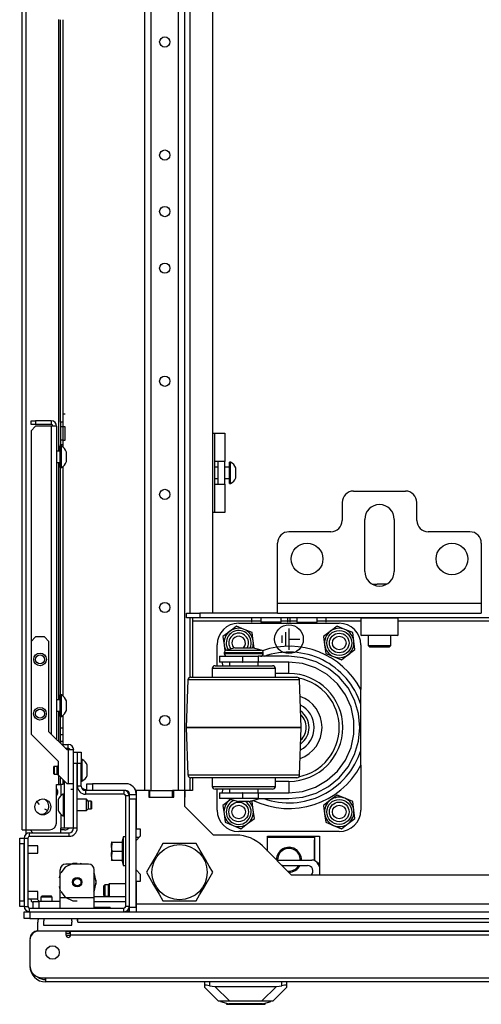
# Model space of a CAD drawing. Extents: x 22 to 297, y 20 to 256.
# Drawn here: x 122 to 130, y 20 to 37 of the extents above; entities that cross this region are included whole.
import ezdxf

# ---------------------------------------------------------------- set-up
doc = ezdxf.new("R2010")
doc.units = 0
doc.header["$MEASUREMENT"] = 0
doc.layers.add('TFR-TRI', color=7, linetype='CONTINUOUS')

msp = doc.modelspace()

# ---------------------------------------------------------------- linework, layer by layer
at = {"layer": 'TFR-TRI', "color": 18, "linetype": 'CONTINUOUS'}
for p, q in [((122.048, 23.174), (122.048, 67.166)), ((122.119, 23.174), (122.119, 67.166)), ((124.185, 23.857), (124.185, 66.486)), ((124.295, 23.857), (124.295, 66.486)), ((124.768, 23.857), (124.768, 66.486)), ((124.878, 23.857), (124.878, 66.486)), ((124.976, 26.944), (124.976, 44.093)), ((125.37, 26.944), (125.37, 44.093)), ((122.686, 29.764), (122.686, 37.275)), ((122.718, 30.268), (122.718, 37.274)), ((122.757, 37.274), (122.757, 30.268)), ((122.796, 30.407), (122.757, 30.407)), ((122.204, 30.293), (122.283, 30.293)), ((122.204, 30.229), (122.204, 30.293)), ((122.283, 30.229), (122.204, 30.229)), ((122.283, 30.199), (122.204, 30.12)), ((122.556, 30.293), (122.283, 30.293)), ((122.283, 30.293), (122.283, 30.229)), ((122.556, 30.229), (122.283, 30.229)), ((122.556, 30.199), (122.283, 30.199)), ((122.556, 30.293), (122.556, 30.229)), ((122.622, 30.199), (122.556, 30.199)), ((122.556, 30.199), (122.556, 24.839)), ((122.649, 30.199), (122.622, 30.199)), ((122.649, 30.199), (122.649, 24.746)), ((122.718, 30.268), (122.718, 30.189)), ((122.757, 30.268), (122.718, 30.268)), ((122.718, 30.189), (122.718, 29.955)), ((122.757, 30.189), (122.718, 30.189)), ((122.757, 30.268), (122.757, 30.189)), ((122.796, 30.189), (122.757, 30.189)), ((122.757, 30.189), (122.757, 29.955)), ((122.796, 30.155), (122.796, 30.189)), ((122.204, 30.12), (122.204, 26.454)), ((122.796, 30.072), (122.796, 30.155)), ((122.796, 29.989), (122.796, 30.072)), ((125.37, 30.075), (125.401, 30.075)), ((125.401, 30.075), (125.527, 30.075)), ((125.401, 29.583), (125.401, 30.075)), ((125.527, 30.075), (125.579, 30.075)), ((125.579, 30.075), (125.579, 29.583)), ((122.733, 29.852), (122.713, 29.852)), ((122.713, 29.816), (122.713, 29.852)), ((122.718, 29.955), (122.718, 29.876)), ((122.757, 29.955), (122.718, 29.955)), ((122.718, 29.852), (122.718, 29.876)), ((122.757, 29.876), (122.718, 29.876)), ((122.733, 29.816), (122.733, 29.852)), ((122.757, 29.955), (122.796, 29.955)), ((122.757, 29.955), (122.757, 29.876)), ((122.757, 29.876), (122.757, 29.837)), ((122.796, 29.955), (122.796, 29.989)), ((122.713, 29.764), (122.649, 29.764)), ((122.713, 29.723), (122.713, 29.816)), ((122.713, 29.607), (122.713, 29.723)), ((122.733, 29.723), (122.733, 29.816)), ((122.733, 29.607), (122.733, 29.723)), ((122.821, 29.706), (122.821, 29.748)), ((122.821, 29.624), (122.821, 29.706)), ((122.649, 29.567), (122.713, 29.567)), ((122.686, 25.433), (122.686, 29.567)), ((122.713, 29.514), (122.713, 29.607)), ((122.713, 29.478), (122.713, 29.514)), ((122.713, 29.478), (122.733, 29.478)), ((122.718, 25.521), (122.718, 29.478)), ((122.733, 29.514), (122.733, 29.607)), ((122.733, 29.478), (122.733, 29.514)), ((122.757, 29.493), (122.757, 25.506)), ((122.821, 29.582), (122.821, 29.624)), ((125.527, 29.583), (125.401, 29.583)), ((125.401, 29.189), (125.401, 29.583)), ((125.461, 29.485), (125.401, 29.485)), ((125.461, 29.546), (125.461, 29.583)), ((125.461, 29.447), (125.461, 29.546)), ((125.579, 29.583), (125.527, 29.583)), ((125.579, 29.546), (125.579, 29.583)), ((125.579, 29.447), (125.579, 29.546)), ((125.657, 29.485), (125.579, 29.485)), ((125.677, 29.573), (125.657, 29.573)), ((125.657, 29.538), (125.657, 29.573)), ((125.657, 29.444), (125.657, 29.538)), ((125.677, 29.538), (125.677, 29.573)), ((125.677, 29.444), (125.677, 29.538)), ((125.461, 29.325), (125.461, 29.447)), ((125.461, 29.227), (125.461, 29.325)), ((125.579, 29.325), (125.579, 29.447)), ((125.579, 29.227), (125.579, 29.325)), ((125.657, 29.328), (125.657, 29.444)), ((125.657, 29.235), (125.657, 29.328)), ((125.677, 29.328), (125.677, 29.444)), ((125.677, 29.235), (125.677, 29.328)), ((125.766, 29.431), (125.766, 29.475)), ((125.766, 29.342), (125.766, 29.431)), ((125.766, 29.298), (125.766, 29.342)), ((125.401, 29.288), (125.461, 29.288)), ((125.401, 29.189), (125.527, 29.189)), ((125.401, 28.697), (125.401, 29.189)), ((125.461, 29.189), (125.461, 29.227)), ((125.527, 29.189), (125.579, 29.189)), ((125.579, 29.288), (125.657, 29.288)), ((125.579, 29.189), (125.579, 29.227)), ((125.579, 29.189), (125.579, 28.697)), ((125.657, 29.199), (125.657, 29.235)), ((125.657, 29.199), (125.677, 29.199)), ((125.677, 29.199), (125.677, 29.235)), ((127.814, 29.069), (128.72, 29.069)), ((127.617, 28.872), (127.617, 28.558)), ((128.917, 28.558), (128.917, 28.872)), ((125.401, 28.697), (125.37, 28.697)), ((125.527, 28.697), (125.401, 28.697)), ((125.579, 28.697), (125.527, 28.697)), ((128.011, 27.672), (128.011, 28.577)), ((128.523, 28.577), (128.523, 27.672)), ((127.42, 28.361), (126.692, 28.361)), ((129.842, 28.361), (129.113, 28.361)), ((126.495, 27.121), (126.495, 28.164)), ((130.039, 28.164), (130.039, 27.121)), ((128.137, 27.451), (128.18, 27.451)), ((128.157, 27.442), (128.205, 27.45)), ((128.18, 27.451), (128.224, 27.451)), ((128.205, 27.45), (128.224, 27.451)), ((128.309, 27.451), (128.224, 27.451)), ((128.354, 27.451), (128.309, 27.451)), ((128.397, 27.451), (128.354, 27.451)), ((126.495, 26.995), (126.495, 27.121)), ((126.495, 27.121), (130.039, 27.121)), ((130.039, 27.121), (130.039, 26.995)), ((124.907, 26.943), (125.143, 26.943)), ((124.907, 26.865), (124.907, 26.943)), ((126.496, 26.943), (125.143, 26.943)), ((125.143, 26.943), (125.143, 26.865)), ((126.495, 26.943), (126.495, 26.995)), ((126.495, 26.943), (130.039, 26.943)), ((130.039, 26.995), (130.039, 26.943)), ((125.143, 26.865), (124.907, 26.865)), ((124.976, 25.83), (124.976, 26.865)), ((125.015, 26.865), (125.015, 26.847)), ((125.015, 26.847), (125.015, 26.806)), ((126.202, 26.806), (125.015, 26.806)), ((125.015, 26.806), (125.015, 25.83)), ((142.415, 26.865), (125.143, 26.865)), ((125.817, 26.768), (127.567, 26.768)), ((126.047, 26.786), (126.047, 26.865)), ((126.202, 26.865), (126.202, 26.786)), ((126.254, 26.786), (126.202, 26.786)), ((126.38, 26.786), (126.254, 26.786)), ((126.505, 26.786), (126.38, 26.786)), ((126.557, 26.786), (126.505, 26.786)), ((126.557, 26.786), (126.557, 26.865)), ((126.828, 26.806), (126.557, 26.806)), ((126.672, 26.786), (126.672, 26.865)), ((126.712, 26.786), (126.712, 26.865)), ((126.828, 26.865), (126.828, 26.786)), ((126.828, 26.786), (126.861, 26.786)), ((126.861, 26.786), (126.95, 26.786)), ((126.95, 26.786), (127.059, 26.786)), ((127.059, 26.786), (127.148, 26.786)), ((127.148, 26.786), (127.182, 26.786)), ((127.182, 26.786), (127.182, 26.865)), ((127.942, 26.806), (127.182, 26.806)), ((127.337, 26.786), (127.337, 26.865)), ((127.952, 26.865), (127.942, 26.855)), ((127.942, 26.855), (127.942, 26.563)), ((127.986, 26.855), (127.942, 26.855)), ((128.105, 26.855), (127.986, 26.855)), ((128.267, 26.855), (128.105, 26.855)), ((128.429, 26.855), (128.267, 26.855)), ((128.548, 26.855), (128.429, 26.855)), ((128.592, 26.855), (128.548, 26.855)), ((128.592, 26.855), (128.582, 26.865)), ((128.592, 26.563), (128.592, 26.855)), ((138.966, 26.806), (128.592, 26.806)), ((125.661, 26.628), (125.544, 26.538)), ((125.779, 26.718), (125.661, 26.628)), ((125.915, 26.662), (125.779, 26.718)), ((126.052, 26.605), (125.915, 26.662)), ((126.071, 26.458), (126.052, 26.605)), ((126.63, 26.616), (126.63, 26.366)), ((126.692, 26.678), (126.692, 26.304)), ((127.411, 26.628), (127.294, 26.538)), ((127.529, 26.718), (127.411, 26.628)), ((127.665, 26.662), (127.529, 26.718)), ((127.802, 26.605), (127.665, 26.662)), ((127.821, 26.458), (127.802, 26.605)), ((122.283, 26.532), (122.204, 26.454)), ((122.204, 26.454), (122.204, 24.839)), ((122.438, 26.532), (122.283, 26.532)), ((122.516, 26.454), (122.438, 26.532)), ((122.516, 24.879), (122.516, 26.454)), ((125.442, 26.03), (125.442, 26.393)), ((125.544, 26.538), (125.563, 26.392)), ((126.087, 26.335), (126.071, 26.458)), ((126.568, 26.553), (126.568, 26.428)), ((126.692, 26.491), (126.879, 26.491)), ((127.294, 26.538), (127.313, 26.392)), ((127.84, 26.312), (127.821, 26.458)), ((127.942, 26.563), (127.952, 26.554)), ((127.942, 26.563), (127.974, 26.563)), ((127.942, 26.393), (127.942, 25.613)), ((127.994, 26.554), (127.952, 26.554)), ((127.974, 26.563), (128.064, 26.563)), ((128.109, 26.554), (127.994, 26.554)), ((128.064, 26.563), (128.195, 26.563)), ((128.07, 26.554), (128.07, 26.382)), ((128.267, 26.554), (128.109, 26.554)), ((128.195, 26.563), (128.339, 26.563)), ((128.424, 26.554), (128.267, 26.554)), ((128.339, 26.563), (128.469, 26.563)), ((128.54, 26.554), (128.424, 26.554)), ((128.464, 26.382), (128.464, 26.554)), ((128.469, 26.563), (128.56, 26.563)), ((128.582, 26.554), (128.54, 26.554)), ((128.56, 26.563), (128.592, 26.563)), ((128.582, 26.554), (128.592, 26.563)), ((125.563, 26.392), (125.577, 26.286)), ((125.566, 26.254), (125.566, 26.243)), ((125.612, 26.254), (125.566, 26.254)), ((125.566, 26.243), (125.6, 26.243)), ((125.6, 26.243), (125.694, 26.243)), ((125.753, 26.343), (125.603, 26.303)), ((125.603, 26.303), (125.644, 26.303)), ((125.736, 26.254), (125.612, 26.254)), ((125.644, 26.303), (125.755, 26.303)), ((125.694, 26.243), (125.831, 26.243)), ((125.906, 26.254), (125.736, 26.254)), ((125.753, 26.343), (125.798, 26.343)), ((125.755, 26.303), (125.906, 26.303)), ((125.798, 26.343), (125.906, 26.343)), ((125.831, 26.243), (125.982, 26.243)), ((125.906, 26.343), (126.015, 26.343)), ((125.906, 26.303), (126.058, 26.303)), ((126.076, 26.254), (125.906, 26.254)), ((125.982, 26.243), (126.118, 26.243)), ((126.015, 26.343), (126.06, 26.343)), ((126.058, 26.303), (126.169, 26.303)), ((126.209, 26.303), (126.06, 26.343)), ((126.201, 26.254), (126.076, 26.254)), ((126.118, 26.243), (126.213, 26.243)), ((126.169, 26.303), (126.209, 26.303)), ((126.246, 26.254), (126.201, 26.254)), ((126.213, 26.243), (126.246, 26.243)), ((126.246, 26.243), (126.246, 26.254)), ((127.313, 26.392), (127.333, 26.245)), ((127.333, 26.245), (127.469, 26.189)), ((127.606, 26.132), (127.723, 26.222)), ((127.723, 26.222), (127.84, 26.312)), ((128.07, 26.382), (128.1, 26.353)), ((128.07, 26.382), (128.108, 26.382)), ((128.149, 26.353), (128.1, 26.353)), ((128.108, 26.382), (128.206, 26.382)), ((128.267, 26.353), (128.149, 26.353)), ((128.206, 26.382), (128.328, 26.382)), ((128.385, 26.353), (128.267, 26.353)), ((128.328, 26.382), (128.426, 26.382)), ((128.434, 26.353), (128.385, 26.353)), ((128.426, 26.382), (128.464, 26.382)), ((128.434, 26.353), (128.464, 26.382)), ((125.483, 26.193), (125.483, 26.093)), ((125.483, 26.193), (125.537, 26.193)), ((125.537, 26.093), (125.483, 26.093)), ((125.54, 26.03), (125.535, 26.093)), ((125.537, 26.193), (125.683, 26.193)), ((125.683, 26.093), (125.537, 26.093)), ((125.656, 26.093), (125.656, 26.03)), ((125.683, 26.193), (125.883, 26.193)), ((125.883, 26.093), (125.683, 26.093)), ((125.883, 26.193), (125.887, 26.193)), ((125.883, 26.193), (125.883, 26.093)), ((125.883, 26.093), (125.887, 26.093)), ((125.887, 26.093), (125.887, 26.193)), ((125.887, 26.193), (126.03, 26.193)), ((126.03, 26.093), (125.887, 26.093)), ((126.03, 26.193), (126.154, 26.193)), ((126.154, 26.093), (126.03, 26.093)), ((126.691, 26.193), (126.154, 26.193)), ((126.154, 26.193), (126.154, 26.093)), ((126.691, 26.093), (126.154, 26.093)), ((126.156, 26.03), (126.156, 26.093)), ((126.932, 26.169), (126.691, 26.193)), ((126.927, 26.068), (126.691, 26.093)), ((126.691, 26.034), (126.691, 26.093)), ((127.153, 25.994), (126.927, 26.068)), ((127.164, 26.098), (126.932, 26.169)), ((127.378, 25.984), (127.164, 26.098)), ((127.469, 26.189), (127.606, 26.132)), ((125.356, 25.98), (125.356, 25.83)), ((125.398, 25.98), (125.356, 25.98)), ((125.517, 25.98), (125.398, 25.98)), ((125.406, 26.03), (125.444, 26.03)), ((125.444, 26.03), (125.553, 26.03)), ((125.696, 25.98), (125.517, 25.98)), ((125.553, 26.03), (125.715, 26.03)), ((125.906, 25.98), (125.696, 25.98)), ((125.715, 26.03), (125.906, 26.03)), ((125.906, 26.03), (126.098, 26.03)), ((126.117, 25.98), (125.906, 25.98)), ((126.098, 26.03), (126.26, 26.03)), ((126.295, 25.98), (126.117, 25.98)), ((126.26, 26.03), (126.368, 26.03)), ((126.414, 25.98), (126.295, 25.98)), ((126.368, 26.03), (126.406, 26.03)), ((126.456, 25.98), (126.414, 25.98)), ((126.456, 25.83), (126.456, 25.98)), ((126.691, 25.893), (126.456, 25.893)), ((126.691, 25.893), (126.691, 26.034)), ((127.359, 25.875), (127.153, 25.994)), ((127.566, 25.83), (127.378, 25.984)), ((124.935, 25.782), (124.906, 24.955)), ((124.968, 25.782), (124.935, 25.782)), ((125.065, 25.782), (124.968, 25.782)), ((124.985, 25.83), (125.023, 25.83)), ((125.023, 25.83), (125.132, 25.83)), ((125.22, 25.782), (125.065, 25.782)), ((125.132, 25.83), (125.303, 25.83)), ((125.421, 25.782), (125.22, 25.782)), ((125.303, 25.83), (125.524, 25.83)), ((125.655, 25.782), (125.421, 25.782)), ((125.524, 25.83), (125.775, 25.83)), ((125.906, 25.782), (125.655, 25.782)), ((125.775, 25.83), (126.038, 25.83)), ((126.158, 25.782), (125.906, 25.782)), ((126.038, 25.83), (126.289, 25.83)), ((126.392, 25.782), (126.158, 25.782)), ((126.289, 25.83), (126.51, 25.83)), ((126.593, 25.782), (126.392, 25.782)), ((126.51, 25.83), (126.681, 25.83)), ((126.747, 25.782), (126.593, 25.782)), ((126.681, 25.83), (126.79, 25.83)), ((126.844, 25.782), (126.747, 25.782)), ((126.79, 25.83), (126.827, 25.83)), ((126.877, 25.782), (126.844, 25.782)), ((126.906, 24.955), (126.877, 25.782)), ((127.536, 25.716), (127.359, 25.875)), ((127.676, 25.524), (127.536, 25.716)), ((127.72, 25.643), (127.566, 25.83)), ((127.834, 25.429), (127.72, 25.643)), ((127.942, 25.415), (127.942, 25.613)), ((122.713, 25.433), (122.649, 25.433)), ((122.733, 25.521), (122.713, 25.521)), ((122.713, 25.486), (122.713, 25.521)), ((122.713, 25.392), (122.713, 25.486)), ((122.713, 25.277), (122.713, 25.392)), ((122.733, 25.486), (122.733, 25.521)), ((122.733, 25.392), (122.733, 25.486)), ((122.733, 25.277), (122.733, 25.392)), ((122.821, 25.376), (122.821, 25.417)), ((122.821, 25.293), (122.821, 25.376)), ((127.773, 25.307), (127.676, 25.524)), ((127.904, 25.197), (127.834, 25.429)), ((127.942, 25.355), (127.942, 25.415)), ((122.649, 25.236), (122.713, 25.236)), ((122.686, 24.709), (122.686, 25.237)), ((122.713, 25.183), (122.713, 25.277)), ((122.733, 25.183), (122.733, 25.277)), ((122.821, 25.252), (122.821, 25.293)), ((127.822, 25.074), (127.773, 25.307)), ((127.928, 24.955), (127.904, 25.197)), ((127.942, 24.555), (127.942, 25.355)), ((122.713, 25.147), (122.713, 25.183)), ((122.713, 25.147), (122.733, 25.147)), ((122.718, 24.946), (122.718, 25.147)), ((122.733, 25.147), (122.733, 25.183)), ((122.757, 25.163), (122.757, 24.946)), ((127.822, 24.836), (127.822, 25.074)), ((122.831, 24.564), (122.516, 24.879)), ((122.718, 24.862), (122.718, 24.946)), ((122.718, 24.946), (122.757, 24.946)), ((122.718, 24.828), (122.718, 24.862)), ((122.757, 24.946), (122.757, 24.862)), ((122.757, 24.862), (122.757, 24.828)), ((124.906, 24.955), (124.935, 24.128)), ((124.906, 24.955), (124.906, 24.955)), ((124.94, 24.955), (124.906, 24.955)), ((124.906, 24.955), (124.94, 24.955)), ((125.04, 24.955), (124.94, 24.955)), ((124.94, 24.955), (125.04, 24.955)), ((125.199, 24.955), (125.04, 24.955)), ((125.04, 24.955), (125.199, 24.955)), ((125.406, 24.955), (125.199, 24.955)), ((125.199, 24.955), (125.406, 24.955)), ((125.647, 24.955), (125.406, 24.955)), ((125.406, 24.955), (125.647, 24.955)), ((125.906, 24.955), (125.647, 24.955)), ((125.647, 24.955), (125.906, 24.955)), ((126.165, 24.955), (125.906, 24.955)), ((125.906, 24.955), (126.165, 24.955)), ((126.406, 24.955), (126.165, 24.955)), ((126.165, 24.955), (126.406, 24.955)), ((126.613, 24.955), (126.406, 24.955)), ((126.406, 24.955), (126.613, 24.955)), ((126.772, 24.955), (126.613, 24.955)), ((126.613, 24.955), (126.772, 24.955)), ((126.872, 24.955), (126.772, 24.955)), ((126.772, 24.955), (126.872, 24.955)), ((126.906, 24.955), (126.872, 24.955)), ((126.872, 24.955), (126.906, 24.955)), ((126.877, 24.128), (126.906, 24.955)), ((126.906, 24.955), (126.906, 24.955)), ((127.904, 24.714), (127.928, 24.955)), ((122.204, 24.839), (122.675, 24.368)), ((122.718, 24.793), (122.718, 24.828)), ((122.757, 24.828), (122.718, 24.828)), ((122.718, 24.71), (122.718, 24.793)), ((122.718, 24.71), (122.718, 24.678)), ((122.757, 24.71), (122.718, 24.71)), ((122.757, 24.828), (122.757, 24.793)), ((122.757, 24.793), (122.757, 24.71)), ((122.757, 24.71), (122.757, 24.657)), ((127.773, 24.604), (127.822, 24.836)), ((127.834, 24.482), (127.904, 24.714)), ((122.738, 24.657), (122.853, 24.657)), ((122.801, 24.594), (122.853, 24.594)), ((122.853, 24.564), (122.831, 24.564)), ((122.853, 24.594), (122.853, 24.657)), ((122.853, 24.564), (122.853, 23.973)), ((122.919, 24.564), (122.853, 24.564)), ((122.946, 24.564), (122.919, 24.564)), ((122.946, 24.524), (122.946, 24.564)), ((122.946, 24.328), (122.946, 24.524)), ((122.946, 24.524), (123.009, 24.524)), ((123.009, 24.524), (123.009, 24.328)), ((123.011, 24.328), (123.011, 24.524)), ((123.011, 24.524), (123.074, 24.524)), ((123.074, 24.524), (123.074, 24.328)), ((127.676, 24.386), (127.773, 24.604)), ((127.942, 24.297), (127.942, 24.555)), ((122.675, 24.368), (122.675, 24.131)), ((123.094, 24.396), (123.074, 24.396)), ((123.094, 24.361), (123.094, 24.396)), ((123.094, 24.267), (123.094, 24.361)), ((127.536, 24.194), (127.676, 24.386)), ((127.72, 24.268), (127.834, 24.482)), ((122.607, 24.278), (122.602, 24.273)), ((122.602, 24.241), (122.602, 24.273)), ((122.602, 24.177), (122.602, 24.241)), ((122.602, 24.145), (122.602, 24.177)), ((122.661, 24.278), (122.607, 24.278)), ((122.607, 24.278), (122.607, 24.258)), ((122.607, 24.258), (122.607, 24.209)), ((122.607, 24.209), (122.607, 24.161)), ((122.675, 24.293), (122.661, 24.278)), ((122.661, 24.244), (122.661, 24.278)), ((122.661, 24.175), (122.661, 24.244)), ((122.661, 24.141), (122.661, 24.175)), ((122.946, 23.202), (122.946, 24.328)), ((123.009, 24.328), (122.946, 24.328)), ((123.009, 23.202), (123.009, 24.328)), ((123.011, 24.308), (123.009, 24.308)), ((123.074, 24.328), (123.011, 24.328)), ((123.011, 23.935), (123.011, 24.328)), ((123.074, 23.935), (123.074, 24.328)), ((123.094, 24.152), (123.094, 24.267)), ((123.182, 24.254), (123.182, 24.298)), ((123.182, 24.165), (123.182, 24.254)), ((123.182, 24.121), (123.182, 24.165)), ((127.359, 24.035), (127.536, 24.194)), ((127.566, 24.08), (127.72, 24.268)), ((127.942, 24.297), (127.942, 23.518)), ((122.602, 24.145), (122.607, 24.141)), ((122.607, 24.161), (122.607, 24.141)), ((122.607, 24.141), (122.661, 24.141)), ((122.661, 24.141), (122.69, 24.111)), ((122.675, 24.131), (122.833, 23.973)), ((122.686, 23.961), (122.686, 24.115)), ((122.69, 24.116), (122.69, 24.112)), ((122.69, 24.112), (122.69, 24.111)), ((122.69, 24.111), (122.695, 24.111)), ((122.718, 24.088), (122.718, 24.08)), ((122.718, 23.996), (122.718, 24.08)), ((122.718, 24.08), (122.727, 24.08)), ((122.718, 23.961), (122.718, 23.996)), ((122.757, 24.049), (122.757, 23.986)), ((122.783, 24.023), (122.783, 23.2)), ((123.009, 24.111), (123.011, 24.111)), ((123.074, 24.022), (123.094, 24.022)), ((123.094, 24.058), (123.094, 24.152)), ((123.094, 24.022), (123.094, 24.058)), ((124.935, 24.128), (124.968, 24.128)), ((124.968, 24.128), (125.065, 24.128)), ((124.976, 23.857), (124.976, 24.081)), ((125.03, 24.08), (124.985, 24.08)), ((125.015, 24.08), (125.015, 23.857)), ((125.161, 24.08), (125.03, 24.08)), ((125.065, 24.128), (125.22, 24.128)), ((125.365, 24.08), (125.161, 24.08)), ((125.22, 24.128), (125.421, 24.128)), ((125.356, 24.08), (125.356, 23.93)), ((125.622, 24.08), (125.365, 24.08)), ((125.421, 24.128), (125.655, 24.128)), ((125.906, 24.08), (125.622, 24.08)), ((125.655, 24.128), (125.906, 24.128)), ((125.906, 24.128), (126.158, 24.128)), ((126.191, 24.08), (125.906, 24.08)), ((126.158, 24.128), (126.392, 24.128)), ((126.448, 24.08), (126.191, 24.08)), ((126.392, 24.128), (126.593, 24.128)), ((126.651, 24.08), (126.448, 24.08)), ((126.456, 23.93), (126.456, 24.08)), ((126.456, 24.018), (126.691, 24.018)), ((126.593, 24.128), (126.747, 24.128)), ((126.782, 24.08), (126.651, 24.08)), ((126.691, 24.018), (126.691, 23.876)), ((126.747, 24.128), (126.844, 24.128)), ((126.827, 24.08), (126.782, 24.08)), ((126.844, 24.128), (126.877, 24.128)), ((127.153, 23.916), (127.359, 24.035)), ((127.378, 23.926), (127.566, 24.08)), ((122.645, 23.292), (122.645, 23.961)), ((122.645, 23.961), (122.686, 23.961)), ((122.686, 23.961), (122.709, 23.961)), ((122.709, 23.961), (122.718, 23.961)), ((122.757, 23.961), (122.718, 23.961)), ((122.724, 23.961), (122.724, 23.766)), ((122.757, 23.986), (122.757, 23.961)), ((122.853, 23.973), (122.833, 23.973)), ((122.919, 23.973), (122.853, 23.973)), ((122.93, 23.877), (122.898, 23.877)), ((122.93, 23.877), (122.898, 23.877)), ((122.946, 23.973), (122.919, 23.973)), ((123.074, 23.935), (123.011, 23.935)), ((123.82, 23.857), (123.153, 23.857)), ((123.153, 23.857), (123.153, 23.794)), ((123.174, 23.975), (123.203, 23.975)), ((123.174, 23.857), (123.174, 23.975)), ((123.174, 23.975), (123.203, 23.975)), ((123.203, 23.975), (123.273, 23.975)), ((123.203, 23.975), (123.273, 23.975)), ((123.856, 23.975), (123.273, 23.975)), ((123.273, 23.975), (123.273, 23.857)), ((123.856, 23.975), (123.273, 23.975)), ((123.856, 23.857), (123.82, 23.857)), ((123.82, 23.857), (123.82, 23.794)), ((123.891, 23.825), (123.908, 23.825)), ((124.031, 23.825), (124.033, 23.825)), ((124.254, 23.857), (124.033, 23.857)), ((124.033, 23.857), (124.033, 23.185)), ((124.254, 23.857), (124.254, 23.739)), ((124.274, 23.857), (124.254, 23.857)), ((124.274, 23.857), (124.668, 23.857)), ((124.274, 23.739), (124.274, 23.857)), ((124.687, 23.857), (124.668, 23.857)), ((124.668, 23.739), (124.668, 23.857)), ((124.879, 23.857), (124.687, 23.857)), ((124.687, 23.739), (124.687, 23.857)), ((124.879, 23.581), (124.879, 23.857)), ((124.889, 23.857), (124.879, 23.857)), ((125.015, 23.857), (124.889, 23.857)), ((124.889, 23.739), (124.889, 23.857)), ((125.356, 23.93), (125.389, 23.93)), ((125.389, 23.93), (125.485, 23.93)), ((125.444, 23.88), (125.406, 23.88)), ((125.442, 23.518), (125.442, 23.88)), ((125.553, 23.88), (125.444, 23.88)), ((125.485, 23.93), (125.631, 23.93)), ((125.535, 23.818), (125.54, 23.88)), ((125.715, 23.88), (125.553, 23.88)), ((125.631, 23.93), (125.811, 23.93)), ((125.656, 23.88), (125.656, 23.818)), ((125.906, 23.88), (125.715, 23.88)), ((125.811, 23.93), (126.002, 23.93)), ((126.098, 23.88), (125.906, 23.88)), ((126.002, 23.93), (126.181, 23.93)), ((126.26, 23.88), (126.098, 23.88)), ((126.156, 23.818), (126.156, 23.88)), ((126.181, 23.93), (126.328, 23.93)), ((126.368, 23.88), (126.26, 23.88)), ((126.328, 23.93), (126.423, 23.93)), ((126.406, 23.88), (126.368, 23.88)), ((126.423, 23.93), (126.456, 23.93)), ((126.691, 23.876), (126.691, 23.818)), ((126.691, 23.818), (126.927, 23.843)), ((126.927, 23.843), (127.153, 23.916)), ((127.164, 23.812), (127.378, 23.926)), ((122.304, 23.661), (122.344, 23.614)), ((122.674, 23.694), (122.674, 23.668)), ((122.674, 23.668), (122.674, 23.605)), ((122.783, 23.792), (122.763, 23.792)), ((122.763, 23.792), (122.763, 23.738)), ((122.763, 23.738), (122.763, 23.605)), ((123.167, 23.704), (123.009, 23.704)), ((123.82, 23.794), (123.153, 23.794)), ((123.196, 23.674), (123.167, 23.704)), ((123.167, 23.655), (123.167, 23.704)), ((123.167, 23.556), (123.167, 23.655)), ((123.25, 23.674), (123.196, 23.674)), ((123.196, 23.674), (123.196, 23.654)), ((123.196, 23.654), (123.196, 23.605)), ((123.255, 23.669), (123.25, 23.674)), ((123.25, 23.64), (123.25, 23.674)), ((123.255, 23.669), (123.255, 23.651)), ((123.255, 23.651), (123.255, 23.605)), ((123.852, 21.841), (123.852, 23.762)), ((123.915, 23.762), (123.852, 23.762)), ((123.915, 23.788), (123.915, 23.798)), ((123.915, 23.765), (123.915, 23.788)), ((123.915, 23.788), (124.033, 23.788)), ((123.915, 23.709), (123.915, 23.765)), ((123.915, 23.709), (123.915, 23.762)), ((124.033, 23.709), (123.915, 23.709)), ((123.915, 21.825), (123.915, 23.709)), ((124.033, 21.825), (124.033, 23.709)), ((124.254, 23.739), (124.687, 23.739)), ((124.889, 23.739), (124.879, 23.739)), ((125.483, 23.818), (125.483, 23.718)), ((125.483, 23.818), (125.537, 23.818)), ((125.537, 23.718), (125.483, 23.718)), ((125.537, 23.818), (125.683, 23.818)), ((125.683, 23.718), (125.537, 23.718)), ((125.661, 23.688), (125.544, 23.598)), ((125.626, 23.718), (125.813, 23.668)), ((125.681, 23.703), (125.661, 23.688)), ((125.683, 23.818), (125.883, 23.818)), ((125.883, 23.718), (125.683, 23.718)), ((125.84, 23.668), (125.813, 23.668)), ((125.906, 23.668), (125.84, 23.668)), ((125.887, 23.818), (125.883, 23.818)), ((125.883, 23.818), (125.883, 23.718)), ((125.887, 23.718), (125.883, 23.718)), ((125.887, 23.718), (125.887, 23.818)), ((125.887, 23.818), (126.03, 23.818)), ((126.03, 23.718), (125.887, 23.718)), ((125.972, 23.668), (125.906, 23.668)), ((126, 23.668), (125.972, 23.668)), ((126, 23.668), (126.186, 23.718)), ((126.052, 23.665), (126.027, 23.675)), ((126.03, 23.818), (126.154, 23.818)), ((126.154, 23.718), (126.03, 23.718)), ((126.071, 23.518), (126.052, 23.665)), ((126.154, 23.818), (126.691, 23.818)), ((126.154, 23.818), (126.154, 23.718)), ((126.154, 23.718), (126.691, 23.718)), ((126.691, 23.718), (126.932, 23.741)), ((126.932, 23.741), (127.164, 23.812)), ((127.411, 23.688), (127.294, 23.598)), ((127.529, 23.778), (127.411, 23.688)), ((127.665, 23.722), (127.529, 23.778)), ((127.802, 23.665), (127.665, 23.722)), ((127.821, 23.518), (127.802, 23.665)), ((122.439, 23.538), (122.494, 23.509)), ((122.674, 23.605), (122.674, 23.543)), ((122.674, 23.543), (122.674, 23.517)), ((122.763, 23.605), (122.763, 23.473)), ((123.009, 23.507), (123.167, 23.507)), ((123.167, 23.507), (123.167, 23.556)), ((123.167, 23.507), (123.196, 23.537)), ((123.196, 23.605), (123.196, 23.557)), ((123.196, 23.557), (123.196, 23.537)), ((123.196, 23.537), (123.25, 23.537)), ((123.25, 23.571), (123.25, 23.64)), ((123.25, 23.537), (123.25, 23.571)), ((123.25, 23.537), (123.255, 23.541)), ((123.255, 23.605), (123.255, 23.56)), ((123.255, 23.56), (123.255, 23.541)), ((125.379, 23.081), (124.879, 23.581)), ((125.544, 23.598), (125.563, 23.452)), ((126.09, 23.372), (126.071, 23.518)), ((127.294, 23.598), (127.313, 23.452)), ((127.84, 23.372), (127.821, 23.518)), ((122.724, 23.445), (122.724, 23.2)), ((122.763, 23.473), (122.763, 23.418)), ((122.763, 23.418), (122.783, 23.418)), ((125.563, 23.452), (125.583, 23.305)), ((125.973, 23.282), (126.09, 23.372)), ((127.313, 23.452), (127.333, 23.305)), ((127.723, 23.282), (127.84, 23.372)), ((122.048, 23.174), (122.069, 23.174)), ((122.069, 23.174), (122.119, 23.174)), ((122.117, 23.099), (122.117, 23.174)), ((122.119, 23.174), (122.527, 23.174)), ((122.187, 23.174), (122.238, 23.123)), ((122.765, 23.2), (122.724, 23.2)), ((122.724, 23.123), (122.724, 23.2)), ((122.789, 23.174), (122.724, 23.174)), ((122.783, 23.2), (122.765, 23.2)), ((122.819, 23.2), (122.783, 23.2)), ((122.896, 23.2), (122.819, 23.2)), ((122.946, 23.2), (122.896, 23.2)), ((123.009, 23.202), (122.946, 23.202)), ((124.111, 23.185), (124.033, 23.185)), ((124.111, 23.067), (124.111, 23.185)), ((125.583, 23.305), (125.719, 23.249)), ((125.719, 23.249), (125.856, 23.192)), ((127.567, 23.143), (125.817, 23.143)), ((125.856, 23.192), (125.973, 23.282)), ((127.333, 23.305), (127.469, 23.249)), ((127.469, 23.249), (127.606, 23.192)), ((127.606, 23.192), (127.723, 23.282)), ((122.007, 23), (122.007, 23.028)), ((122.007, 23.028), (122.086, 23.028)), ((122.007, 22.93), (122.007, 23)), ((122.086, 23.028), (122.086, 21.841)), ((122.086, 23.028), (122.149, 23.028)), ((122.149, 23.028), (122.149, 21.841)), ((122.18, 23.06), (122.18, 23.123)), ((122.18, 23.123), (122.867, 23.123)), ((122.18, 23.06), (122.867, 23.06)), ((122.867, 23.06), (122.867, 23.123)), ((123.808, 23.05), (123.784, 22.959)), ((123.852, 23.05), (123.808, 23.05)), ((123.808, 23.05), (123.808, 23.016)), ((123.808, 23.016), (123.808, 22.926)), ((124.033, 22.989), (124.111, 23.067)), ((124.082, 23.038), (124.033, 23.038)), ((124.033, 22.477), (124.033, 22.989)), ((125.773, 23.081), (125.379, 23.081)), ((126.321, 23.06), (127.221, 23.06)), ((126.321, 22.801), (126.321, 23.06)), ((126.321, 23.046), (127.145, 23.046)), ((127.135, 22.639), (127.135, 22.997)), ((127.135, 22.997), (127.145, 22.997)), ((127.145, 22.634), (127.145, 23.06)), ((127.221, 23.06), (127.221, 22.384)), ((122.007, 21.939), (122.007, 22.93)), ((122.086, 22.93), (122.007, 22.93)), ((122.086, 21.939), (122.086, 22.93)), ((122.32, 22.894), (122.149, 22.894)), ((122.32, 22.863), (122.32, 22.894)), ((122.32, 22.8), (122.32, 22.863)), ((122.32, 22.769), (122.32, 22.8)), ((123.605, 22.917), (123.613, 22.959)), ((123.613, 22.959), (123.605, 22.844)), ((123.613, 22.802), (123.605, 22.917)), ((123.605, 22.844), (123.613, 22.802)), ((123.613, 22.802), (123.605, 22.686)), ((123.605, 22.76), (123.613, 22.802)), ((123.613, 22.959), (123.606, 22.959)), ((123.606, 22.959), (123.607, 22.959)), ((123.613, 22.959), (123.791, 22.959)), ((123.613, 22.802), (123.791, 22.802)), ((123.791, 22.959), (123.791, 22.802)), ((123.791, 22.802), (123.791, 22.644)), ((123.808, 22.926), (123.808, 22.802)), ((123.808, 22.802), (123.808, 22.678)), ((124.44, 22.831), (124.374, 22.717)), ((124.5, 22.935), (124.44, 22.831)), ((124.562, 22.935), (124.5, 22.935)), ((124.773, 22.935), (124.562, 22.935)), ((124.974, 22.935), (124.773, 22.935)), ((125.077, 22.935), (124.974, 22.935)), ((125.147, 22.815), (125.077, 22.935)), ((125.24, 22.654), (125.147, 22.815)), ((126.737, 22.384), (126.23, 22.892)), ((122.149, 22.769), (122.32, 22.769)), ((123.6, 22.649), (123.602, 22.644)), ((123.613, 22.644), (123.605, 22.76)), ((123.605, 22.686), (123.613, 22.644)), ((123.607, 22.644), (123.606, 22.644)), ((123.606, 22.644), (123.613, 22.644)), ((123.613, 22.644), (123.791, 22.644)), ((123.784, 22.644), (123.808, 22.554)), ((123.808, 22.678), (123.808, 22.587)), ((124.374, 22.717), (124.281, 22.556)), ((125.306, 22.54), (125.24, 22.654)), ((126.501, 22.648), (127.09, 22.648)), ((122.157, 22.622), (122.149, 22.622)), ((122.157, 22.248), (122.157, 22.622)), ((122.712, 21.987), (122.712, 22.479)), ((122.8, 22.522), (122.723, 22.426)), ((122.933, 22.587), (122.8, 22.522)), ((123.204, 22.577), (122.81, 22.577)), ((122.954, 22.586), (122.9, 22.577)), ((122.954, 22.586), (122.9, 22.577)), ((122.954, 22.586), (122.9, 22.577)), ((123.007, 22.587), (122.933, 22.587)), ((123.114, 22.577), (123.061, 22.586)), ((123.114, 22.577), (123.061, 22.586)), ((123.114, 22.577), (123.061, 22.586)), ((123.302, 21.987), (123.302, 22.479)), ((123.808, 22.587), (123.808, 22.554)), ((123.808, 22.554), (123.852, 22.554)), ((124.111, 22.398), (124.033, 22.477)), ((124.281, 22.556), (124.211, 22.435)), ((125.366, 22.435), (125.306, 22.54)), ((126.579, 22.554), (127.012, 22.554)), ((127.221, 22.593), (127.189, 22.593)), ((127.221, 22.583), (127.195, 22.583)), ((127.199, 22.574), (127.221, 22.521)), ((122.712, 22.415), (122.693, 22.339)), ((122.712, 22.415), (122.693, 22.339)), ((122.712, 22.415), (122.693, 22.339)), ((123.307, 22.407), (123.291, 22.426)), ((123.316, 22.378), (123.302, 22.415)), ((123.316, 22.378), (123.302, 22.415)), ((123.316, 22.378), (123.302, 22.415)), ((123.34, 22.262), (123.307, 22.407)), ((123.34, 22.262), (123.335, 22.302)), ((123.34, 22.262), (123.335, 22.302)), ((123.34, 22.262), (123.335, 22.302)), ((124.033, 22.28), (124.111, 22.28)), ((124.033, 22.28), (124.033, 21.884)), ((124.111, 22.28), (124.111, 22.398)), ((124.211, 22.435), (124.271, 22.331)), ((124.271, 22.331), (124.337, 22.217)), ((125.203, 22.154), (125.297, 22.315)), ((125.297, 22.315), (125.366, 22.435)), ((140.82, 22.384), (126.737, 22.384)), ((122.157, 22.248), (122.149, 22.248)), ((122.693, 22.186), (122.712, 22.109)), ((122.693, 22.186), (122.712, 22.109)), ((122.693, 22.186), (122.712, 22.109)), ((123.291, 22.099), (123.307, 22.118)), ((123.302, 22.109), (123.316, 22.146)), ((123.302, 22.109), (123.316, 22.146)), ((123.302, 22.109), (123.316, 22.146)), ((123.307, 22.118), (123.34, 22.262)), ((123.335, 22.223), (123.34, 22.262)), ((123.335, 22.223), (123.34, 22.262)), ((123.335, 22.223), (123.34, 22.262)), ((123.487, 22.215), (123.472, 22.2)), ((123.472, 22.158), (123.472, 22.2)), ((123.472, 22.075), (123.472, 22.158)), ((123.55, 22.215), (123.487, 22.215)), ((123.487, 22.215), (123.487, 22.186)), ((123.487, 22.186), (123.487, 22.117)), ((123.487, 22.117), (123.487, 22.047)), ((123.565, 22.232), (123.55, 22.217)), ((123.55, 22.167), (123.55, 22.217)), ((123.55, 22.066), (123.55, 22.167)), ((123.852, 22.232), (123.565, 22.232)), ((123.565, 22.232), (123.565, 22.198)), ((123.565, 22.198), (123.565, 22.117)), ((123.565, 22.117), (123.565, 22.051)), ((124.337, 22.217), (124.431, 22.056)), ((125.137, 22.04), (125.203, 22.154)), ((122.007, 21.87), (122.007, 21.939)), ((122.007, 21.939), (122.086, 21.939)), ((122.32, 22.1), (122.149, 22.1)), ((122.149, 21.975), (122.32, 21.975)), ((122.306, 21.975), (122.354, 21.928)), ((122.32, 22.069), (122.32, 22.1)), ((122.32, 22.007), (122.32, 22.069)), ((122.32, 21.975), (122.32, 22.007)), ((122.397, 22.022), (122.377, 22.002)), ((122.377, 22.002), (122.377, 21.928)), ((122.406, 22.002), (122.377, 22.002)), ((122.397, 22.022), (122.436, 22.022)), ((122.476, 22.002), (122.406, 22.002)), ((122.436, 22.022), (122.515, 22.022)), ((122.545, 22.002), (122.476, 22.002)), ((122.515, 22.022), (122.554, 22.022)), ((122.574, 22.002), (122.545, 22.002)), ((122.574, 22.002), (122.554, 22.022)), ((122.574, 21.928), (122.574, 22.002)), ((123.302, 21.987), (122.712, 21.987)), ((122.712, 21.861), (122.712, 21.987)), ((122.723, 22.099), (122.8, 22.002)), ((122.8, 22.002), (122.933, 21.938)), ((122.933, 21.938), (123.007, 21.938)), ((123.302, 21.861), (123.302, 21.987)), ((123.852, 22.008), (123.303, 22.008)), ((123.472, 22.033), (123.472, 22.075)), ((123.472, 22.033), (123.487, 22.018)), ((123.487, 22.047), (123.487, 22.018)), ((123.487, 22.018), (123.55, 22.018)), ((123.55, 22.016), (123.55, 22.066)), ((123.55, 22.016), (123.558, 22.008)), ((123.565, 22.051), (123.565, 22.008)), ((124.431, 22.056), (124.5, 21.935)), ((125.077, 21.935), (125.137, 22.04)), ((122.007, 21.841), (122.007, 21.87)), ((122.086, 21.841), (122.007, 21.841)), ((122.086, 21.841), (122.149, 21.841)), ((122.18, 21.809), (123.82, 21.809)), ((122.18, 21.747), (122.18, 21.809)), ((122.239, 21.901), (122.217, 21.923)), ((122.239, 21.928), (122.268, 21.928)), ((122.239, 21.809), (122.239, 21.928)), ((122.268, 21.928), (122.338, 21.928)), ((122.712, 21.928), (122.338, 21.928)), ((122.338, 21.928), (122.338, 21.809)), ((122.712, 21.809), (122.712, 21.861)), ((123.302, 21.809), (123.302, 21.861)), ((123.302, 21.825), (123.425, 21.825)), ((123.303, 21.923), (123.852, 21.923)), ((123.425, 21.825), (123.537, 21.825)), ((123.537, 21.825), (123.582, 21.825)), ((123.582, 21.809), (123.582, 21.825)), ((123.82, 21.747), (123.82, 21.809)), ((123.915, 21.841), (123.852, 21.841)), ((123.915, 21.825), (124.033, 21.825)), ((123.915, 21.77), (123.915, 21.825)), ((123.915, 21.747), (123.915, 21.77)), ((124.033, 21.884), (143.525, 21.884)), ((124.033, 21.884), (124.033, 21.854)), ((124.033, 21.854), (124.033, 21.825)), ((124.033, 21.825), (124.033, 21.77)), ((124.033, 21.77), (124.033, 21.747)), ((124.5, 21.935), (124.562, 21.935)), ((124.562, 21.935), (124.773, 21.935)), ((124.773, 21.935), (124.974, 21.935)), ((124.974, 21.935), (125.077, 21.935)), ((122.086, 21.747), (122.115, 21.747)), ((122.086, 21.628), (122.086, 21.747)), ((122.115, 21.628), (122.086, 21.628)), ((122.115, 21.747), (122.184, 21.747)), ((122.184, 21.628), (122.115, 21.628)), ((122.184, 21.747), (145.373, 21.747)), ((122.184, 21.747), (122.184, 21.628)), ((122.184, 21.628), (145.373, 21.628)), ((123.017, 21.603), (123.017, 21.628)), ((123.017, 21.577), (123.017, 21.603)), ((123.867, 21.759), (123.915, 21.759)), ((122.322, 21.412), (122.322, 21.564)), ((122.422, 21.564), (122.422, 21.512)), ((122.422, 21.512), (122.917, 21.512)), ((122.917, 21.512), (122.917, 21.564)), ((123.017, 21.564), (143.681, 21.564)), ((122.184, 21.254), (122.184, 20.813)), ((122.814, 21.412), (122.342, 21.412)), ((122.814, 21.341), (122.814, 21.412)), ((122.814, 21.412), (122.873, 21.412)), ((143.684, 21.412), (122.814, 21.412)), ((122.814, 21.372), (122.873, 21.372)), ((122.892, 21.335), (122.815, 21.335)), ((122.873, 21.412), (122.873, 21.372)), ((122.893, 21.391), (122.893, 21.412)), ((122.893, 21.412), (143.683, 21.412)), ((122.893, 21.341), (122.893, 21.391)), ((143.685, 21.341), (122.893, 21.341)), ((122.401, 20.597), (122.46, 20.597)), ((122.46, 20.547), (122.46, 20.597)), ((122.46, 20.597), (145.098, 20.597)), ((122.46, 20.526), (122.46, 20.547)), ((145.098, 20.526), (122.46, 20.526)), ((125.231, 20.466), (125.231, 20.526)), ((125.233, 20.469), (125.231, 20.466)), ((125.231, 20.428), (125.231, 20.466)), ((125.467, 20.191), (125.231, 20.428)), ((125.242, 20.47), (125.233, 20.469)), ((125.26, 20.468), (125.242, 20.47)), ((125.283, 20.465), (125.26, 20.468)), ((125.309, 20.459), (125.283, 20.465)), ((125.309, 20.526), (125.309, 20.459)), ((125.309, 20.459), (125.405, 20.449)), ((125.405, 20.449), (126.474, 20.449)), ((125.405, 20.449), (125.662, 20.191)), ((126.216, 20.191), (126.474, 20.449)), ((126.648, 20.428), (126.412, 20.191)), ((126.474, 20.449), (126.569, 20.459)), ((126.569, 20.459), (126.569, 20.526)), ((126.592, 20.464), (126.569, 20.459)), ((126.615, 20.468), (126.592, 20.464)), ((126.633, 20.47), (126.615, 20.468)), ((126.644, 20.469), (126.633, 20.47)), ((126.648, 20.466), (126.644, 20.469)), ((126.648, 20.526), (126.648, 20.466)), ((126.648, 20.466), (126.648, 20.428)), ((125.501, 20.191), (125.467, 20.191)), ((125.501, 20.184), (125.501, 20.191)), ((125.535, 20.191), (125.501, 20.191)), ((125.501, 20.184), (125.54, 20.173)), ((125.63, 20.191), (125.535, 20.191)), ((125.54, 20.173), (125.648, 20.144)), ((125.603, 20.156), (125.603, 20.136)), ((125.603, 20.136), (125.636, 20.136)), ((125.772, 20.191), (125.63, 20.191)), ((125.636, 20.136), (125.729, 20.136)), ((125.834, 20.144), (125.648, 20.144)), ((125.729, 20.136), (125.864, 20.136)), ((125.939, 20.191), (125.772, 20.191)), ((126.044, 20.144), (125.834, 20.144)), ((125.864, 20.136), (126.014, 20.136)), ((126.107, 20.191), (125.939, 20.191)), ((126.014, 20.136), (126.149, 20.136)), ((126.23, 20.144), (126.044, 20.144)), ((126.249, 20.191), (126.107, 20.191)), ((126.149, 20.136), (126.243, 20.136)), ((126.23, 20.144), (126.339, 20.173)), ((126.243, 20.136), (126.276, 20.136)), ((126.344, 20.191), (126.249, 20.191)), ((126.276, 20.136), (126.276, 20.156)), ((126.339, 20.173), (126.377, 20.184)), ((126.377, 20.191), (126.344, 20.191)), ((126.412, 20.191), (126.377, 20.191)), ((126.377, 20.184), (126.377, 20.191))]:
    msp.add_line(p, q, dxfattribs=at)
for centre, radius in [((124.531, 36.886), 0.0886), ((124.531, 34.918), 0.0886), ((124.531, 33.934), 0.0886), ((124.531, 32.949), 0.0886), ((124.531, 30.981), 0.0886), ((124.531, 29.012), 0.0886), ((127.007, 27.888), 0.276), ((129.527, 27.888), 0.276), ((124.531, 27.044), 0.0886), ((126.692, 26.491), 0.25), ((127.567, 26.425), 0.217), ((127.567, 26.425), 0.171), ((127.567, 26.425), 0.118), ((122.362, 26.139), 0.11), ((122.362, 26.139), 0.0787), ((122.359, 25.194), 0.11), ((122.362, 25.194), 0.0787), ((124.531, 25.075), 0.0886), ((122.409, 23.572), 0.138), ((125.817, 23.485), 0.171), ((127.567, 23.485), 0.217), ((127.567, 23.485), 0.171), ((125.817, 23.485), 0.118), ((127.567, 23.485), 0.118), ((124.789, 22.435), 0.48), ((123.007, 22.262), 0.0827), ((123.009, 22.261), 0.0689), ((123.009, 22.261), 0.064), ((122.578, 21.038), 0.118)]:
    msp.add_circle(centre, radius, dxfattribs=at)
for centre, radius, start, end in [((122.556, 30.199), 0.0935, 0, 90), ((122.556, 30.199), 0.03, 0, 90), ((122.652, 29.694), 0.177, 17.6244, 62.9849), ((122.652, 29.636), 0.177, 297.0151, 342.3756), ((125.599, 29.414), 0.177, 20.0547, 63.8624), ((125.599, 29.359), 0.177, 296.1376, 339.9453), ((127.814, 28.872), 0.197, 90, 180), ((128.72, 28.872), 0.197, 0, 90), ((128.267, 28.577), 0.256, 0, 180), ((127.42, 28.558), 0.197, 270, 0), ((129.113, 28.558), 0.197, 180, 270), ((126.692, 28.164), 0.197, 90, 180), ((129.842, 28.164), 0.197, 0, 90), ((128.267, 27.672), 0.256, 180, 0), ((125.817, 26.393), 0.375, 90, 180), ((127.567, 26.393), 0.375, 0, 90), ((125.817, 26.425), 0.256, 127.4773, 187.4773), ((125.817, 26.425), 0.217, 337.4775, 180), ((125.817, 26.425), 0.171, 0, 216.6131), ((125.817, 26.425), 0.256, 67.4773, 127.4773), ((125.817, 26.425), 0.256, 7.4773, 67.4773), ((127.567, 26.425), 0.256, 127.4773, 187.4773), ((127.567, 26.425), 0.256, 67.4773, 127.4773), ((127.567, 26.425), 0.256, 7.4773, 67.4773), ((125.817, 26.425), 0.217, 180, 211.9444), ((125.817, 26.425), 0.118, 315.6637, 180), ((125.817, 26.425), 0.118, 180, 227.295), ((125.817, 26.425), 0.171, 331.1831, 0), ((125.817, 26.425), 0.256, 341.1814, 7.4773), ((127.567, 26.425), 0.256, 307.4773, 7.4773), ((125.817, 26.425), 0.256, 187.4773, 209.4842), ((125.616, 26.254), 0.05, 105, 180), ((125.616, 26.243), 0.05, 180, 270), ((126.196, 26.243), 0.05, 270, 0), ((126.196, 26.254), 0.05, 0, 75), ((126.692, 24.955), 1.413, 27.7539, 109.0551), ((126.692, 24.955), 1.312, 17.7528, 109.4616), ((127.567, 26.425), 0.256, 187.4773, 247.4773), ((127.567, 26.425), 0.256, 247.4773, 307.4773), ((125.406, 25.98), 0.05, 90, 180), ((126.406, 25.98), 0.05, 0, 90), ((126.691, 24.955), 0.938, 270, 90), ((124.985, 25.78), 0.05, 90, 178), ((126.827, 25.78), 0.05, 2, 90), ((126.692, 24.955), 0.875, 0, 78.5925), ((122.652, 25.363), 0.177, 17.6244, 62.9849), ((126.692, 24.955), 0.575, 289.8506, 70.1494), ((122.652, 25.305), 0.177, 297.0151, 342.3756), ((126.692, 24.955), 0.439, 297.1463, 62.8537), ((126.692, 24.955), 0.35, 0, 54.315), ((126.692, 24.955), 0.3, 313.5038, 46.4962), ((126.692, 24.955), 0.875, 281.4075, 0), ((126.692, 24.955), 0.35, 305.685, 0), ((122.853, 24.564), 0.0935, 0, 90), ((122.853, 24.564), 0.03, 0, 90), ((126.692, 24.955), 1.312, 250.5384, 342.2472), ((123.016, 24.237), 0.177, 20.0547, 63.8624), ((126.692, 24.955), 1.413, 243.8994, 332.2461), ((123.016, 24.182), 0.177, 296.1376, 339.9453), ((124.985, 24.13), 0.05, 182, 270), ((126.827, 24.13), 0.05, 270, 358), ((122.594, 23.83), 0.0787, 0, 49.4606), ((122.594, 23.83), 0.0689, 0, 42.03), ((122.594, 23.83), 0.064, 323.1338, 36.8662), ((122.594, 23.83), 0.0689, 317.97, 0), ((122.594, 23.83), 0.0787, 310.5394, 0), ((123.153, 23.935), 0.142, 180, 270), ((123.153, 23.935), 0.0787, 180, 270), ((123.409, 24.534), 0.709, 242.3334, 250.6964), ((123.82, 23.762), 0.0945, 0, 90), ((123.856, 23.798), 0.177, 0, 90), ((123.856, 23.798), 0.177, 0, 90), ((123.856, 23.798), 0.0591, 0, 90), ((125.406, 23.93), 0.05, 180, 270), ((126.406, 23.93), 0.05, 270, 0), ((122.377, 23.582), 0.138, 259.6781, 65.9306), ((122.841, 23.633), 0.177, 116.1376, 159.9453), ((123.82, 23.762), 0.0315, 0, 90), ((125.817, 23.485), 0.256, 127.4773, 187.4773), ((125.817, 23.485), 0.217, 111.0206, 180), ((125.817, 23.485), 0.217, 180, 57.4144), ((125.817, 23.485), 0.256, 121.8158, 127.4773), ((125.817, 23.485), 0.256, 7.4773, 45.477), ((127.567, 23.485), 0.256, 127.4773, 187.4773), ((127.567, 23.485), 0.256, 67.4773, 127.4773), ((127.567, 23.485), 0.256, 7.4773, 67.4773), ((122.841, 23.578), 0.177, 200.0547, 243.8624), ((125.817, 23.518), 0.375, 180, 270), ((125.817, 23.485), 0.256, 307.4773, 7.4773), ((127.567, 23.518), 0.375, 270, 0), ((127.567, 23.485), 0.256, 307.4773, 7.4773), ((125.817, 23.485), 0.256, 187.4773, 247.4773), ((127.567, 23.485), 0.256, 187.4773, 247.4773), ((122.527, 23.292), 0.118, 270, 0), ((122.789, 23.292), 0.118, 270, 308.6662), ((122.867, 23.202), 0.142, 270, 0), ((122.867, 23.202), 0.0787, 270, 0), ((125.817, 23.485), 0.256, 247.4773, 307.4773), ((127.567, 23.485), 0.256, 247.4773, 307.4773), ((122.18, 23.028), 0.0945, 90, 180), ((122.18, 23.028), 0.0315, 90, 180), ((125.773, 22.435), 0.646, 45, 90), ((126.692, 22.652), 0.217, 358.9594, 180), ((126.692, 22.652), 0.197, 358.8581, 180), ((126.692, 22.652), 0.197, 358.8581, 180), ((126.692, 22.652), 0.217, 180, 181.7494), ((126.501, 22.53), 0.118, 90, 101.9569), ((126.692, 22.652), 0.197, 180, 181.1813), ((126.692, 22.652), 0.197, 180, 181.1813), ((127.09, 22.53), 0.118, 22.0511, 90), ((122.81, 22.479), 0.0984, 90, 180), ((123.204, 22.479), 0.0984, 0, 90), ((126.579, 22.455), 0.0984, 90, 95.7909), ((126.692, 22.652), 0.197, 261.9675, 330.0019), ((126.692, 22.652), 0.197, 261.9675, 330.0019), ((126.692, 22.652), 0.217, 268.4194, 332.9663), ((127.012, 22.455), 0.0984, 313.9481, 90), ((122.253, 21.958), 0.05, 160.1747, 225), ((122.18, 21.841), 0.0945, 180, 268.1873), ((122.18, 21.841), 0.0315, 180, 270), ((123.82, 21.841), 0.0315, 270, 0), ((123.82, 21.841), 0.0945, 271.8127, 0), ((122.67, 21.564), 0.347, 169.3806, 180), ((122.67, 21.564), 0.248, 165.0037, 180), ((122.67, 21.564), 0.248, 0, 14.9963), ((122.67, 21.564), 0.347, 0, 10.6192), ((122.342, 21.254), 0.157, 90, 180), ((122.322, 21.274), 0.138, 90, 180), ((122.854, 21.341), 0.0394, 180, 0), ((122.401, 20.813), 0.217, 180, 270), ((122.46, 20.802), 0.276, 180, 270), ((122.46, 20.802), 0.236, 232.5403, 270), ((122.463, 20.644), 0.0591, 233.1295, 267.3239)]:
    msp.add_arc(centre, radius, start, end, dxfattribs=at)

doc.saveas('drawing.dxf')
